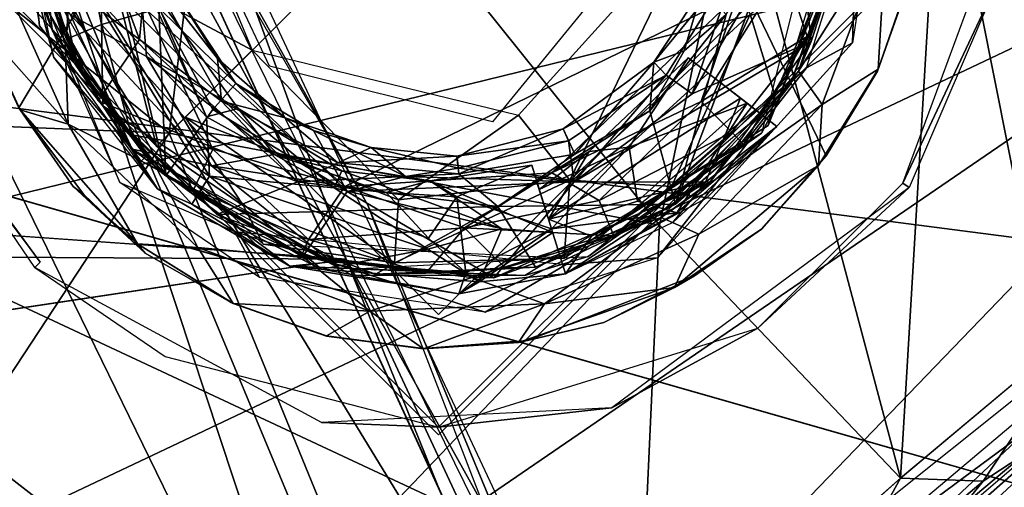
# Model space of a CAD drawing. Units: inches. Extents: x -10.5 to 14.7, y -14 to 12.
# Drawn here: x 9.2 to 9.8, y 9.1 to 9.4 of the extents above; entities that cross this region are included whole.
import ezdxf

# ---------------------------------------------------------------- set-up
doc = ezdxf.new("R2010")
doc.units = ezdxf.units.IN
doc.header["$MEASUREMENT"] = 0
for name, color, linetype in [('SEAT-BACK', 5, 'Continuous'), ('SEAT-GLIDE', 5, 'Continuous'), ('SEAT-LEG', 5, 'Continuous')]:
    doc.layers.add(name, color=color, linetype=linetype)

msp = doc.modelspace()

# ---------------------------------------------------------------- linework, layer by layer
at = {"layer": 'SEAT-BACK'}
for points in [[(9.20273, 9.381, 19.05043), (9.26193, 9.43306, 19.02322), (8.76786, 10.01194, 19.56728)], [(9.26016, 9.58564, 18.96646), (9.4281, 9.28624, 18.72697), (9.06823, 9.91077, 19.16525)], [(9.41682, 9.25807, 18.65936), (6.35783, 9.47432, 18.82883), (9.14715, 9.7515, 18.99216)], [(9.14715, 9.7515, 18.99216), (9.34488, 9.45609, 18.82763), (9.41682, 9.25807, 18.65936)], [(9.5356, 8.98485, 18.66556), (9.26016, 9.58564, 18.96646), (9.26193, 9.43306, 19.02322)], [(9.26016, 9.58564, 18.96646), (9.5356, 8.98485, 18.66556), (9.64603, 8.74294, 18.47939)], [(9.54116, 9.01368, 18.61618), (9.4281, 9.28624, 18.72697), (9.26016, 9.58564, 18.96646)], [(6.35783, 9.47432, 18.82883), (9.41682, 9.25807, 18.65936), (2.94607, 9.29058, 18.6356)], [(9.54721, 9.0239, 18.57252), (9.41682, 9.25807, 18.65936), (9.34488, 9.45609, 18.82763)], [(9.43922, 8.89668, 18.75464), (9.26193, 9.43306, 19.02322), (9.20273, 9.381, 19.05043)], [(9.7842, 8.17851, 18.35393), (9.26193, 9.43306, 19.02322), (9.43922, 8.89668, 18.75464)], [(9.7842, 8.17851, 18.35393), (9.5356, 8.98485, 18.66556), (9.26193, 9.43306, 19.02322)], [(9.20273, 9.381, 19.05043), (9.23866, 9.10652, 18.88954), (9.43922, 8.89668, 18.75464)], [(9.11643, 9.3392, 19.04067), (5.28851, 8.83213, 18.63939), (9.34989, 8.86202, 18.74951)], [(7.38403, 8.95182, 18.43239), (2.94607, 9.29058, 18.6356), (9.41682, 9.25807, 18.65936)], [(9.54116, 9.01368, 18.61618), (9.74501, 8.46364, 18.3127), (9.4281, 9.28624, 18.72697)], [(9.64096, 8.70321, 18.36975), (7.38403, 8.95182, 18.43239), (9.41682, 9.25807, 18.65936)], [(9.65087, 8.75643, 18.41869), (9.41682, 9.25807, 18.65936), (9.54721, 9.0239, 18.57252)], [(9.41682, 9.25807, 18.65936), (9.65087, 8.75643, 18.41869), (9.64096, 8.70321, 18.36975)]]:
    msp.add_3dface(points, dxfattribs=at)
at = {"layer": 'SEAT-GLIDE'}
for points in [[(9.52928, 9.98962, 0.00036), (8.94186, 9.3762, 0.0001), (9.23729, 9.94072, 0.00069)], [(9.77481, 9.89682, 0.00112), (8.94186, 9.3762, 0.0001), (9.52928, 9.98962, 0.00036)], [(9.99169, 9.50364, 0.00069), (8.94186, 9.3762, 0.0001), (9.92097, 9.72593, 0.00072)], [(8.99252, 9.2301, 0.2356), (9.98757, 9.47405, 0.23612), (8.93935, 9.5138, 0.23574)], [(9.12582, 9.06549, 0.2357), (9.98757, 9.47405, 0.23612), (8.99252, 9.2301, 0.2356)], [(9.26025, 8.97554, 0.23523), (9.98757, 9.47405, 0.23612), (9.12582, 9.06549, 0.2357)], [(9.25096, 9.41175, 0.92823), (9.26359, 9.3638, 0.94498), (9.24072, 9.47324, 0.94482)], [(9.25422, 9.39929, 0.9605), (9.24072, 9.47324, 0.94482), (9.25616, 9.38031, 0.9449)], [(9.47283, 8.9396, 0.23546), (9.98757, 9.47405, 0.23612), (9.26025, 8.97554, 0.23523)], [(9.75532, 9.01994, 0.23585), (9.98757, 9.47405, 0.23612), (9.47283, 8.9396, 0.23546)], [(9.95124, 9.25154, 0.23522), (9.98757, 9.47405, 0.23612), (9.75532, 9.01994, 0.23585)], [(9.28728, 9.45086, 0.90742), (9.24817, 9.43637, 0.90515), (9.32236, 9.30172, 0.90472)], [(9.2703, 9.37329, 1.18071), (9.27451, 9.45163, 1.21152), (9.25344, 9.43033, 1.18061)], [(9.27451, 9.45163, 1.21152), (9.2703, 9.37329, 1.18071), (9.28868, 9.38105, 1.20768)], [(9.27451, 9.45163, 1.21152), (9.28868, 9.38105, 1.20768), (9.31299, 9.3879, 1.22004)], [(9.28728, 9.45086, 0.90742), (9.32236, 9.30172, 0.90472), (9.31869, 9.38976, 0.91551)], [(9.24847, 9.44787, 0.45297), (9.23464, 9.40975, 0.35437), (9.26962, 9.37104, 0.45447)], [(9.24817, 9.43637, 0.90515), (9.24847, 9.44787, 0.45297), (9.26962, 9.37104, 0.45447)], [(9.24817, 9.43637, 0.90515), (9.26962, 9.37104, 0.45447), (9.27827, 9.35593, 0.90555)], [(9.32236, 9.30172, 0.90472), (9.24817, 9.43637, 0.90515), (9.27827, 9.35593, 0.90555)], [(9.59808, 9.34464, 0.90776), (9.66036, 9.37216, 0.90486), (9.65331, 9.43933, 0.90621)], [(9.59808, 9.34464, 0.90776), (9.65331, 9.43933, 0.90621), (9.62233, 9.41554, 0.9175)], [(9.66036, 9.37216, 0.90486), (9.6802, 9.4322, 0.90555), (9.65331, 9.43933, 0.90621)], [(9.6802, 9.4322, 0.90555), (9.65369, 9.35658, 0.45301), (9.68124, 9.43999, 0.45301)], [(9.65369, 9.35658, 0.45301), (9.69976, 9.42929, 0.35437), (9.68124, 9.43999, 0.45301)], [(9.25344, 9.43033, 1.18061), (9.25389, 9.41431, 0.98429), (9.2703, 9.37329, 1.18071)], [(9.64456, 9.4338, 0.98278), (9.58936, 9.28682, 0.98479), (9.61592, 9.38635, 0.97847)], [(9.65832, 9.37472, 1.18643), (9.64957, 9.34969, 0.98429), (9.6802, 9.4322, 0.98429)], [(9.66036, 9.37216, 0.90486), (9.65369, 9.35658, 0.45301), (9.6802, 9.4322, 0.90555)], [(9.65832, 9.37472, 1.18643), (9.6802, 9.4322, 0.98429), (9.67401, 9.41574, 1.18066)], [(9.30855, 9.37314, 0.98283), (9.25389, 9.41431, 0.98429), (9.28811, 9.42853, 0.98309)], [(9.28811, 9.42853, 0.98309), (9.31205, 9.41106, 0.96795), (9.30855, 9.37314, 0.98283)], [(9.34365, 9.33269, 0.96962), (9.30169, 9.42943, 0.95062), (9.28851, 9.39254, 0.97441)], [(9.34365, 9.33269, 0.96962), (9.30843, 9.40917, 0.93687), (9.30169, 9.42943, 0.95062)], [(9.65369, 9.35658, 0.45301), (9.66625, 9.33909, 0.35437), (9.69976, 9.42929, 0.35437)], [(9.66625, 9.33909, 0.35437), (9.69557, 9.35758, 0.35273), (9.69976, 9.42929, 0.35437)], [(9.69976, 9.42929, 0.35437), (9.69557, 9.35758, 0.35273), (9.71253, 9.40653, 0.35278)], [(9.2703, 9.37329, 1.18071), (9.25389, 9.41431, 0.98429), (9.28686, 9.341, 0.9848)], [(9.30855, 9.37314, 0.98283), (9.28686, 9.341, 0.9848), (9.25389, 9.41431, 0.98429)], [(9.62233, 9.41554, 0.9175), (9.57791, 9.36132, 0.94493), (9.58446, 9.35448, 0.91946)], [(9.57791, 9.36132, 0.94493), (9.62233, 9.41554, 0.9175), (9.60355, 9.40013, 0.94882)], [(9.62233, 9.41554, 0.9175), (9.58446, 9.35448, 0.91946), (9.59808, 9.34464, 0.90776)], [(9.65832, 9.37472, 1.18643), (9.67401, 9.41574, 1.18066), (9.6465, 9.41066, 1.21254)], [(9.23464, 9.40975, 0.35437), (9.2261, 9.3794, 0.35326), (9.27108, 9.32886, 0.35437)], [(9.27108, 9.32886, 0.35437), (9.26962, 9.37104, 0.45447), (9.23464, 9.40975, 0.35437)], [(9.30474, 9.31576, 0.92431), (9.26359, 9.3638, 0.94498), (9.25096, 9.41175, 0.92823)], [(9.25096, 9.41175, 0.92823), (9.27234, 9.38608, 0.91771), (9.30474, 9.31576, 0.92431)], [(9.30843, 9.40917, 0.93687), (9.31212, 9.36421, 0.91896), (9.27234, 9.38608, 0.91771)], [(9.30843, 9.40917, 0.93687), (9.34365, 9.33269, 0.96962), (9.36018, 9.33694, 0.94349)], [(9.36018, 9.33694, 0.94349), (9.31212, 9.36421, 0.91896), (9.30843, 9.40917, 0.93687)], [(9.35147, 9.34084, 0.9754), (9.30855, 9.37314, 0.98283), (9.31205, 9.41106, 0.96795)], [(9.34935, 9.36322, 0.95656), (9.31205, 9.41106, 0.96795), (9.32631, 9.39981, 0.94879)], [(9.31205, 9.41106, 0.96795), (9.34935, 9.36322, 0.95656), (9.35147, 9.34084, 0.9754)], [(9.60277, 9.34065, 1.21422), (9.65832, 9.37472, 1.18643), (9.6465, 9.41066, 1.21254)], [(9.6465, 9.41066, 1.21254), (9.62185, 9.39661, 1.22032), (9.60277, 9.34065, 1.21422)], [(9.69557, 9.35758, 0.35273), (9.69513, 9.35652, 0.23798), (9.71275, 9.40647, 0.23804)], [(9.28927, 9.33835, 0.96579), (9.25422, 9.39929, 0.9605), (9.25616, 9.38031, 0.9449)], [(9.28851, 9.39254, 0.97441), (9.25422, 9.39929, 0.9605), (9.28927, 9.33835, 0.96579)], [(9.35895, 9.35005, 0.93006), (9.32631, 9.39981, 0.94879), (9.31869, 9.38976, 0.91551)], [(9.32631, 9.39981, 0.94879), (9.35895, 9.35005, 0.93006), (9.34935, 9.36322, 0.95656)], [(9.60355, 9.40013, 0.94882), (9.5939, 9.36729, 0.97054), (9.57791, 9.36132, 0.94493)], [(9.5939, 9.36729, 0.97054), (9.60355, 9.40013, 0.94882), (9.61592, 9.38635, 0.97847)], [(9.41618, 9.29612, 1.21899), (9.62185, 9.39661, 1.22032), (9.31299, 9.3879, 1.22004)], [(9.52446, 9.30335, 1.2197), (9.62185, 9.39661, 1.22032), (9.41618, 9.29612, 1.21899)], [(9.52446, 9.30335, 1.2197), (9.60277, 9.34065, 1.21422), (9.62185, 9.39661, 1.22032)], [(9.28851, 9.39254, 0.97441), (9.28927, 9.33835, 0.96579), (9.34523, 9.30155, 0.97398)], [(9.34523, 9.30155, 0.97398), (9.34365, 9.33269, 0.96962), (9.28851, 9.39254, 0.97441)], [(9.34691, 9.33643, 0.9093), (9.31869, 9.38976, 0.91551), (9.32236, 9.30172, 0.90472)], [(9.31869, 9.38976, 0.91551), (9.34691, 9.33643, 0.9093), (9.35895, 9.35005, 0.93006)], [(9.27234, 9.38608, 0.91771), (9.31212, 9.36421, 0.91896), (9.34622, 9.30691, 0.91549)], [(9.27234, 9.38608, 0.91771), (9.34622, 9.30691, 0.91549), (9.30474, 9.31576, 0.92431)], [(9.34696, 9.31563, 1.21273), (9.31299, 9.3879, 1.22004), (9.28868, 9.38105, 1.20768)], [(9.31299, 9.3879, 1.22004), (9.34696, 9.31563, 1.21273), (9.41618, 9.29612, 1.21899)], [(9.61592, 9.38635, 0.97847), (9.58936, 9.28682, 0.98479), (9.57585, 9.3358, 0.97898)], [(9.57585, 9.3358, 0.97898), (9.5939, 9.36729, 0.97054), (9.61592, 9.38635, 0.97847)], [(9.2261, 9.3794, 0.35326), (9.2453, 9.33743, 0.23799), (9.24599, 9.33637, 0.35273)], [(9.27108, 9.32886, 0.35437), (9.2261, 9.3794, 0.35326), (9.24599, 9.33637, 0.35273)], [(9.28927, 9.33835, 0.96579), (9.25616, 9.38031, 0.9449), (9.31803, 9.29481, 0.94502)], [(9.30434, 9.32318, 1.18062), (9.28868, 9.38105, 1.20768), (9.2703, 9.37329, 1.18071)], [(9.28868, 9.38105, 1.20768), (9.30434, 9.32318, 1.18062), (9.34696, 9.31563, 1.21273)], [(9.7258, 9.00937, 0.00072), (8.94186, 9.3762, 0.0001), (9.8556, 9.1151, 0.0006)], [(9.23487, 8.99055, 0.00036), (8.94186, 9.3762, 0.0001), (9.50362, 8.9387, 0.00069)], [(9.50362, 8.9387, 0.00069), (8.94186, 9.3762, 0.0001), (9.7258, 9.00937, 0.00072)], [(9.2703, 9.37329, 1.18071), (9.28686, 9.341, 0.9848), (9.30434, 9.32318, 1.18062)], [(9.39137, 9.2985, 0.98237), (9.28686, 9.341, 0.9848), (9.30855, 9.37314, 0.98283)], [(9.30855, 9.37314, 0.98283), (9.35147, 9.34084, 0.9754), (9.39137, 9.2985, 0.98237)], [(9.65832, 9.37472, 1.18643), (9.60277, 9.34065, 1.21422), (9.61885, 9.32457, 1.1947)], [(9.65832, 9.37472, 1.18643), (9.61885, 9.32457, 1.1947), (9.625, 9.31819, 1.16982)], [(9.625, 9.31819, 1.16982), (9.64957, 9.34969, 0.98429), (9.65832, 9.37472, 1.18643)], [(9.26962, 9.37104, 0.45447), (9.27108, 9.32886, 0.35437), (9.31763, 9.3053, 0.453)], [(9.27827, 9.35593, 0.90555), (9.26962, 9.37104, 0.45447), (9.31763, 9.3053, 0.453)], [(9.59808, 9.34464, 0.90776), (9.53628, 9.29855, 0.90689), (9.66036, 9.37216, 0.90486)], [(9.53628, 9.29855, 0.90689), (9.60738, 9.29842, 0.90555), (9.66036, 9.37216, 0.90486)], [(9.60738, 9.29842, 0.90555), (9.65369, 9.35658, 0.45301), (9.66036, 9.37216, 0.90486)], [(9.30474, 9.31576, 0.92431), (9.31803, 9.29481, 0.94502), (9.26359, 9.3638, 0.94498)], [(9.37912, 9.31295, 0.92388), (9.34622, 9.30691, 0.91549), (9.31212, 9.36421, 0.91896)], [(9.31212, 9.36421, 0.91896), (9.36018, 9.33694, 0.94349), (9.37912, 9.31295, 0.92388)], [(9.34935, 9.36322, 0.95656), (9.35895, 9.35005, 0.93006), (9.38485, 9.33206, 0.95728)], [(9.38485, 9.33206, 0.95728), (9.35147, 9.34084, 0.9754), (9.34935, 9.36322, 0.95656)], [(9.59605, 9.36361, 0.95574), (9.54418, 9.31448, 0.92876), (9.56504, 9.31669, 0.96942)], [(9.56504, 9.31669, 0.96942), (9.62684, 9.33971, 0.97376), (9.59605, 9.36361, 0.95574)], [(9.5939, 9.36729, 0.97054), (9.57585, 9.3358, 0.97898), (9.57791, 9.36132, 0.94493)], [(9.53054, 9.32628, 0.94881), (9.58446, 9.35448, 0.91946), (9.57791, 9.36132, 0.94493)], [(9.57791, 9.36132, 0.94493), (9.53659, 9.31308, 0.97614), (9.53054, 9.32628, 0.94881)], [(9.53659, 9.31308, 0.97614), (9.57791, 9.36132, 0.94493), (9.57585, 9.3358, 0.97898)], [(9.66421, 9.30708, 0.35338), (9.69513, 9.35652, 0.23798), (9.69557, 9.35758, 0.35273)], [(9.66625, 9.33909, 0.35437), (9.66421, 9.30708, 0.35338), (9.69557, 9.35758, 0.35273)], [(9.27827, 9.35593, 0.90555), (9.31763, 9.3053, 0.453), (9.32236, 9.30172, 0.90472)], [(9.60636, 9.35559, 0.9202), (9.62339, 9.3424, 0.91588), (9.52276, 9.27901, 0.91539)], [(9.58446, 9.35448, 0.91946), (9.53054, 9.32628, 0.94881), (9.53323, 9.32013, 0.92302)], [(9.58446, 9.35448, 0.91946), (9.53323, 9.32013, 0.92302), (9.53628, 9.29855, 0.90689)], [(9.53628, 9.29855, 0.90689), (9.59808, 9.34464, 0.90776), (9.58446, 9.35448, 0.91946)], [(9.58184, 9.2799, 0.45337), (9.66625, 9.33909, 0.35437), (9.65369, 9.35658, 0.45301)], [(9.60738, 9.29842, 0.90555), (9.58184, 9.2799, 0.45337), (9.65369, 9.35658, 0.45301)], [(9.41737, 9.29349, 0.90858), (9.35895, 9.35005, 0.93006), (9.34691, 9.33643, 0.9093)], [(9.3997, 9.32544, 0.93327), (9.38485, 9.33206, 0.95728), (9.35895, 9.35005, 0.93006)], [(9.35895, 9.35005, 0.93006), (9.41737, 9.29349, 0.90858), (9.3997, 9.32544, 0.93327)], [(9.625, 9.31819, 1.16982), (9.58936, 9.28682, 0.98479), (9.64957, 9.34969, 0.98429)], [(9.62339, 9.3424, 0.91588), (9.60506, 9.29844, 0.92424), (9.52276, 9.27901, 0.91539)], [(9.60506, 9.29844, 0.92424), (9.62339, 9.3424, 0.91588), (9.64245, 9.32758, 0.94492)], [(9.24599, 9.33637, 0.35273), (9.2453, 9.33743, 0.23799), (9.27934, 9.29186, 0.23727)], [(9.30434, 9.32318, 1.18062), (9.28686, 9.341, 0.9848), (9.34897, 9.28142, 0.98478)], [(9.39137, 9.2985, 0.98237), (9.34897, 9.28142, 0.98478), (9.28686, 9.341, 0.9848)], [(9.33591, 9.2868, 0.96098), (9.34523, 9.30155, 0.97398), (9.28927, 9.33835, 0.96579)], [(9.28927, 9.33835, 0.96579), (9.31803, 9.29481, 0.94502), (9.33591, 9.2868, 0.96098)], [(9.41048, 9.29533, 0.96917), (9.36018, 9.33694, 0.94349), (9.34365, 9.33269, 0.96962)], [(9.35147, 9.34084, 0.9754), (9.38485, 9.33206, 0.95728), (9.41238, 9.30857, 0.97272)], [(9.41238, 9.30857, 0.97272), (9.39137, 9.2985, 0.98237), (9.35147, 9.34084, 0.9754)], [(9.4146, 9.30437, 0.957), (9.37912, 9.31295, 0.92388), (9.36018, 9.33694, 0.94349)], [(9.36018, 9.33694, 0.94349), (9.41048, 9.29533, 0.96917), (9.4146, 9.30437, 0.957)], [(9.60277, 9.34065, 1.21422), (9.52446, 9.30335, 1.2197), (9.54936, 9.28871, 1.2077)], [(9.54936, 9.28871, 1.2077), (9.61885, 9.32457, 1.1947), (9.60277, 9.34065, 1.21422)], [(9.62684, 9.33971, 0.97376), (9.56504, 9.31669, 0.96942), (9.56937, 9.28848, 0.97316)], [(9.56937, 9.28848, 0.97316), (9.59007, 9.28228, 0.96163), (9.62684, 9.33971, 0.97376)], [(9.58184, 9.2799, 0.45337), (9.60151, 9.27107, 0.35437), (9.66625, 9.33909, 0.35437)], [(9.59007, 9.28228, 0.96163), (9.64245, 9.32758, 0.94492), (9.62684, 9.33971, 0.97376)], [(9.60151, 9.27107, 0.35437), (9.66421, 9.30708, 0.35338), (9.66625, 9.33909, 0.35437)], [(9.27108, 9.32886, 0.35437), (9.24599, 9.33637, 0.35273), (9.30739, 9.26602, 0.35341)], [(9.24599, 9.33637, 0.35273), (9.27934, 9.29186, 0.23727), (9.27369, 9.29616, 0.34984)], [(9.24599, 9.33637, 0.35273), (9.27369, 9.29616, 0.34984), (9.30739, 9.26602, 0.35341)], [(9.34365, 9.33269, 0.96962), (9.34523, 9.30155, 0.97398), (9.41048, 9.29533, 0.96917)], [(9.38485, 9.33206, 0.95728), (9.42985, 9.31647, 0.94887), (9.41238, 9.30857, 0.97272)], [(9.42985, 9.31647, 0.94887), (9.38485, 9.33206, 0.95728), (9.3997, 9.32544, 0.93327)], [(9.57585, 9.3358, 0.97898), (9.58936, 9.28682, 0.98479), (9.4962, 9.28569, 0.98286)], [(9.57585, 9.3358, 0.97898), (9.4962, 9.28569, 0.98286), (9.53659, 9.31308, 0.97614)], [(9.27108, 9.32886, 0.35437), (9.30739, 9.26602, 0.35341), (9.3391, 9.26414, 0.35437)], [(9.31763, 9.3053, 0.453), (9.27108, 9.32886, 0.35437), (9.3391, 9.26414, 0.35437)], [(9.58789, 9.27731, 0.94492), (9.60506, 9.29844, 0.92424), (9.64245, 9.32758, 0.94492)], [(9.30434, 9.32318, 1.18062), (9.34897, 9.28142, 0.98478), (9.33707, 9.29473, 1.18644)], [(9.33707, 9.29473, 1.18644), (9.34696, 9.31563, 1.21273), (9.30434, 9.32318, 1.18062)], [(9.44785, 9.30136, 0.91743), (9.3997, 9.32544, 0.93327), (9.41737, 9.29349, 0.90858)], [(9.3997, 9.32544, 0.93327), (9.44785, 9.30136, 0.91743), (9.42985, 9.31647, 0.94887)], [(9.47481, 9.31192, 0.94884), (9.53323, 9.32013, 0.92302), (9.53054, 9.32628, 0.94881)], [(9.53054, 9.32628, 0.94881), (9.47578, 9.30276, 0.96968), (9.47481, 9.31192, 0.94884)], [(9.47578, 9.30276, 0.96968), (9.53054, 9.32628, 0.94881), (9.53659, 9.31308, 0.97614)], [(9.61885, 9.32457, 1.1947), (9.54936, 9.28871, 1.2077), (9.5571, 9.2703, 1.18072)], [(9.5571, 9.2703, 1.18072), (9.625, 9.31819, 1.16982), (9.61885, 9.32457, 1.1947)], [(9.47481, 9.31192, 0.94884), (9.41238, 9.30857, 0.97272), (9.42985, 9.31647, 0.94887)], [(9.42985, 9.31647, 0.94887), (9.47569, 9.30577, 0.92396), (9.47481, 9.31192, 0.94884)], [(9.47569, 9.30577, 0.92396), (9.42985, 9.31647, 0.94887), (9.44785, 9.30136, 0.91743)], [(9.53323, 9.32013, 0.92302), (9.47481, 9.31192, 0.94884), (9.47569, 9.30577, 0.92396)], [(9.47569, 9.30577, 0.92396), (9.53628, 9.29855, 0.90689), (9.53323, 9.32013, 0.92302)], [(9.54418, 9.31448, 0.92876), (9.51798, 9.29445, 0.96963), (9.56504, 9.31669, 0.96942)], [(9.56504, 9.31669, 0.96942), (9.51798, 9.29445, 0.96963), (9.52432, 9.27387, 0.97395)], [(9.56504, 9.31669, 0.96942), (9.52432, 9.27387, 0.97395), (9.56937, 9.28848, 0.97316)], [(9.5571, 9.2703, 1.18072), (9.58936, 9.28682, 0.98479), (9.625, 9.31819, 1.16982)], [(9.40918, 9.25664, 0.9236), (9.38721, 9.25427, 0.94472), (9.30474, 9.31576, 0.92431)], [(9.31803, 9.29481, 0.94502), (9.30474, 9.31576, 0.92431), (9.38721, 9.25427, 0.94472)], [(9.30474, 9.31576, 0.92431), (9.34622, 9.30691, 0.91549), (9.40918, 9.25664, 0.9236)], [(9.39698, 9.26833, 1.19467), (9.34696, 9.31563, 1.21273), (9.33707, 9.29473, 1.18644)], [(9.43771, 9.29299, 0.92466), (9.34622, 9.30691, 0.91549), (9.37912, 9.31295, 0.92388)], [(9.34696, 9.31563, 1.21273), (9.39698, 9.26833, 1.19467), (9.41618, 9.29612, 1.21899)], [(9.46058, 9.2991, 0.95304), (9.37912, 9.31295, 0.92388), (9.4146, 9.30437, 0.957)], [(9.37912, 9.31295, 0.92388), (9.46058, 9.2991, 0.95304), (9.43771, 9.29299, 0.92466)], [(9.41238, 9.30857, 0.97272), (9.47481, 9.31192, 0.94884), (9.47578, 9.30276, 0.96968)], [(9.53659, 9.31308, 0.97614), (9.4962, 9.28569, 0.98286), (9.47578, 9.30276, 0.96968)], [(9.52276, 9.27901, 0.91539), (9.51658, 9.29896, 0.92404), (9.54418, 9.31448, 0.92876)], [(9.54418, 9.31448, 0.92876), (9.51658, 9.29896, 0.92404), (9.51798, 9.29445, 0.96963)], [(9.34622, 9.30691, 0.91549), (9.43771, 9.29299, 0.92466), (9.45996, 9.26896, 0.91536)], [(9.47578, 9.30276, 0.96968), (9.39137, 9.2985, 0.98237), (9.41238, 9.30857, 0.97272)], [(9.46058, 9.2991, 0.95304), (9.51403, 9.30723, 0.94492), (9.4747, 9.29061, 0.92006)], [(9.46058, 9.2991, 0.95304), (9.52503, 9.27206, 0.97576), (9.51403, 9.30723, 0.94492)], [(9.4747, 9.29061, 0.92006), (9.51403, 9.30723, 0.94492), (9.52432, 9.27387, 0.91588)], [(9.60151, 9.27107, 0.35437), (9.58886, 9.24322, 0.35335), (9.66421, 9.30708, 0.35338)], [(9.58886, 9.24322, 0.35335), (9.63408, 9.27359, 0.34991), (9.66421, 9.30708, 0.35338)], [(9.63408, 9.27359, 0.34991), (9.63434, 9.27371, 0.24085), (9.66421, 9.30708, 0.35338)], [(9.32236, 9.30172, 0.90472), (9.31763, 9.3053, 0.453), (9.39466, 9.25896, 0.45109)], [(9.31763, 9.3053, 0.453), (9.3391, 9.26414, 0.35437), (9.39466, 9.25896, 0.45109)], [(9.32236, 9.30172, 0.90472), (9.39466, 9.25896, 0.45109), (9.3944, 9.26, 0.90504)], [(9.40391, 9.25271, 0.96019), (9.34523, 9.30155, 0.97398), (9.33591, 9.2868, 0.96098)], [(9.34523, 9.30155, 0.97398), (9.40391, 9.25271, 0.96019), (9.45951, 9.2633, 0.97382)], [(9.45951, 9.2633, 0.97382), (9.41048, 9.29533, 0.96917), (9.34523, 9.30155, 0.97398)], [(9.39137, 9.2985, 0.98237), (9.47578, 9.30276, 0.96968), (9.4962, 9.28569, 0.98286)], [(9.49837, 9.27391, 0.97519), (9.4146, 9.30437, 0.957), (9.41048, 9.29533, 0.96917)], [(9.4146, 9.30437, 0.957), (9.49837, 9.27391, 0.97519), (9.46058, 9.2991, 0.95304)], [(9.41618, 9.29612, 1.21899), (9.47879, 9.2745, 1.21151), (9.52446, 9.30335, 1.2197)], [(9.41737, 9.29349, 0.90858), (9.53628, 9.29855, 0.90689), (9.44785, 9.30136, 0.91743)], [(9.53628, 9.29855, 0.90689), (9.47569, 9.30577, 0.92396), (9.44785, 9.30136, 0.91743)], [(9.47879, 9.2745, 1.21151), (9.54936, 9.28871, 1.2077), (9.52446, 9.30335, 1.2197)], [(9.27369, 9.29616, 0.34984), (9.31143, 9.2612, 0.24079), (9.30739, 9.26602, 0.35341)], [(9.27369, 9.29616, 0.34984), (9.27934, 9.29186, 0.23727), (9.31143, 9.2612, 0.24079)], [(9.4962, 9.28569, 0.98286), (9.34897, 9.28142, 0.98478), (9.39137, 9.2985, 0.98237)], [(9.47879, 9.2745, 1.21151), (9.41618, 9.29612, 1.21899), (9.39698, 9.26833, 1.19467)], [(9.41737, 9.29349, 0.90858), (9.49407, 9.24817, 0.90515), (9.53628, 9.29855, 0.90689)], [(9.4747, 9.29061, 0.92006), (9.43771, 9.29299, 0.92466), (9.46058, 9.2991, 0.95304)], [(9.49837, 9.27391, 0.97519), (9.52503, 9.27206, 0.97576), (9.46058, 9.2991, 0.95304)], [(9.53628, 9.29855, 0.90689), (9.49407, 9.24817, 0.90515), (9.60738, 9.29842, 0.90555)], [(9.49407, 9.24817, 0.90515), (9.58184, 9.2799, 0.45337), (9.60738, 9.29842, 0.90555)], [(9.54537, 9.26999, 0.9202), (9.52276, 9.27901, 0.91539), (9.60506, 9.29844, 0.92424)], [(9.54537, 9.26999, 0.9202), (9.60506, 9.29844, 0.92424), (9.5317, 9.25038, 0.94483)], [(9.5317, 9.25038, 0.94483), (9.60506, 9.29844, 0.92424), (9.58789, 9.27731, 0.94492)], [(9.33591, 9.2868, 0.96098), (9.31803, 9.29481, 0.94502), (9.38721, 9.25427, 0.94472)], [(9.33707, 9.29473, 1.18644), (9.34897, 9.28142, 0.98478), (9.3936, 9.26015, 1.16981)], [(9.33707, 9.29473, 1.18644), (9.3936, 9.26015, 1.16981), (9.39698, 9.26833, 1.19467)], [(9.41737, 9.29349, 0.90858), (9.3944, 9.26, 0.90504), (9.49407, 9.24817, 0.90515)], [(9.41048, 9.29533, 0.96917), (9.45951, 9.2633, 0.97382), (9.49837, 9.27391, 0.97519)], [(9.4747, 9.29061, 0.92006), (9.45996, 9.26896, 0.91536), (9.43771, 9.29299, 0.92466)], [(9.45996, 9.26896, 0.91536), (9.4747, 9.29061, 0.92006), (9.47952, 9.25092, 0.92168)], [(9.4747, 9.29061, 0.92006), (9.52432, 9.27387, 0.91588), (9.47952, 9.25092, 0.92168)], [(9.33591, 9.2868, 0.96098), (9.38721, 9.25427, 0.94472), (9.40391, 9.25271, 0.96019)], [(9.4962, 9.28569, 0.98286), (9.43215, 9.25022, 0.98429), (9.34897, 9.28142, 0.98478)], [(9.4962, 9.28569, 0.98286), (9.51606, 9.25386, 0.98429), (9.43215, 9.25022, 0.98429)], [(9.47879, 9.2745, 1.21151), (9.5571, 9.2703, 1.18072), (9.54936, 9.28871, 1.2077)], [(9.4962, 9.28569, 0.98286), (9.58936, 9.28682, 0.98479), (9.51606, 9.25386, 0.98429)], [(9.5571, 9.2703, 1.18072), (9.51606, 9.25386, 0.98429), (9.58936, 9.28682, 0.98479)], [(9.56937, 9.28848, 0.97316), (9.52432, 9.27387, 0.97395), (9.59007, 9.28228, 0.96163)], [(9.3936, 9.26015, 1.16981), (9.34897, 9.28142, 0.98478), (9.43215, 9.25022, 0.98429)], [(9.59007, 9.28228, 0.96163), (9.52432, 9.27387, 0.97395), (9.5317, 9.25038, 0.94483)], [(9.49407, 9.24817, 0.90515), (9.4826, 9.24847, 0.45297), (9.58184, 9.2799, 0.45337)], [(9.4826, 9.24847, 0.45297), (9.52072, 9.23466, 0.35437), (9.58184, 9.2799, 0.45337)], [(9.58184, 9.2799, 0.45337), (9.52072, 9.23466, 0.35437), (9.60151, 9.27107, 0.35437)], [(9.54537, 9.26999, 0.9202), (9.5317, 9.25038, 0.94483), (9.52276, 9.27901, 0.91539)], [(9.39698, 9.26833, 1.19467), (9.45859, 9.25071, 1.18062), (9.47879, 9.2745, 1.21151)], [(9.5001, 9.25346, 1.18062), (9.47879, 9.2745, 1.21151), (9.45859, 9.25071, 1.18062)], [(9.45951, 9.2633, 0.97382), (9.48655, 9.24605, 0.96113), (9.49837, 9.27391, 0.97519)], [(9.47952, 9.25092, 0.92168), (9.52432, 9.27387, 0.91588), (9.47586, 9.2398, 0.94344)], [(9.47586, 9.2398, 0.94344), (9.52432, 9.27387, 0.91588), (9.5317, 9.25038, 0.94483)], [(9.5571, 9.2703, 1.18072), (9.47879, 9.2745, 1.21151), (9.5001, 9.25346, 1.18062)], [(9.48655, 9.24605, 0.96113), (9.52503, 9.27206, 0.97576), (9.49837, 9.27391, 0.97519)], [(9.48655, 9.24605, 0.96113), (9.5317, 9.25038, 0.94483), (9.52503, 9.27206, 0.97576)], [(9.5001, 9.25346, 1.18062), (9.51606, 9.25386, 0.98429), (9.5571, 9.2703, 1.18072)], [(9.52072, 9.23466, 0.35437), (9.58886, 9.24322, 0.35335), (9.60151, 9.27107, 0.35437)], [(9.58886, 9.24322, 0.35335), (9.63434, 9.27371, 0.24085), (9.63408, 9.27359, 0.34991)], [(9.58886, 9.24322, 0.35335), (9.59927, 9.24927, 0.23731), (9.63434, 9.27371, 0.24085)], [(9.30739, 9.26602, 0.35341), (9.35651, 9.23529, 0.23798), (9.35758, 9.23485, 0.35274)], [(9.3391, 9.26414, 0.35437), (9.30739, 9.26602, 0.35341), (9.35758, 9.23485, 0.35274)], [(9.30739, 9.26602, 0.35341), (9.31143, 9.2612, 0.24079), (9.35651, 9.23529, 0.23798)], [(9.45859, 9.25071, 1.18062), (9.39698, 9.26833, 1.19467), (9.3936, 9.26015, 1.16981)], [(9.39466, 9.25896, 0.45109), (9.3391, 9.26414, 0.35437), (9.42917, 9.23067, 0.35437)], [(9.3391, 9.26414, 0.35437), (9.35758, 9.23485, 0.35274), (9.42917, 9.23067, 0.35437)], [(9.3936, 9.26015, 1.16981), (9.43215, 9.25022, 0.98429), (9.45859, 9.25071, 1.18062)], [(9.3944, 9.26, 0.90504), (9.39466, 9.25896, 0.45109), (9.49407, 9.24817, 0.90515)], [(9.48655, 9.24605, 0.96113), (9.45951, 9.2633, 0.97382), (9.40391, 9.25271, 0.96019)], [(9.47952, 9.25092, 0.92168), (9.38721, 9.25427, 0.94472), (9.40918, 9.25664, 0.9236)], [(9.49407, 9.24817, 0.90515), (9.39466, 9.25896, 0.45109), (9.4826, 9.24847, 0.45297)], [(9.39466, 9.25896, 0.45109), (9.42917, 9.23067, 0.35437), (9.4826, 9.24847, 0.45297)], [(9.38721, 9.25427, 0.94472), (9.47952, 9.25092, 0.92168), (9.47586, 9.2398, 0.94344)], [(9.47586, 9.2398, 0.94344), (9.40391, 9.25271, 0.96019), (9.38721, 9.25427, 0.94472)], [(9.40391, 9.25271, 0.96019), (9.47586, 9.2398, 0.94344), (9.48655, 9.24605, 0.96113)], [(9.45859, 9.25071, 1.18062), (9.43215, 9.25022, 0.98429), (9.51606, 9.25386, 0.98429)], [(9.45859, 9.25071, 1.18062), (9.51606, 9.25386, 0.98429), (9.5001, 9.25346, 1.18062)], [(9.5317, 9.25038, 0.94483), (9.48655, 9.24605, 0.96113), (9.47586, 9.2398, 0.94344)], [(9.59927, 9.24927, 0.23731), (9.5518, 9.22486, 0.24081), (9.51178, 9.21535, 0.23735)], [(9.55187, 9.22488, 0.34982), (9.5518, 9.22486, 0.24081), (9.59927, 9.24927, 0.23731)], [(9.55187, 9.22488, 0.34982), (9.59927, 9.24927, 0.23731), (9.58886, 9.24322, 0.35335)], [(9.75532, 9.01994, 0.23585), (9.94353, 9.17851, 0.22359), (9.95124, 9.25154, 0.23522)], [(9.4826, 9.24847, 0.45297), (9.42917, 9.23067, 0.35437), (9.52072, 9.23466, 0.35437)], [(9.52072, 9.23466, 0.35437), (9.5071, 9.2144, 0.35273), (9.58886, 9.24322, 0.35335)], [(9.5071, 9.2144, 0.35273), (9.55187, 9.22488, 0.34982), (9.58886, 9.24322, 0.35335)], [(9.35758, 9.23485, 0.35274), (9.35651, 9.23529, 0.23798), (9.40646, 9.21768, 0.23803)], [(9.42917, 9.23067, 0.35437), (9.35758, 9.23485, 0.35274), (9.40651, 9.2179, 0.35279)], [(9.42917, 9.23067, 0.35437), (9.45736, 9.21097, 0.35269), (9.52072, 9.23466, 0.35437)], [(9.52072, 9.23466, 0.35437), (9.45736, 9.21097, 0.35269), (9.5071, 9.2144, 0.35273)], [(9.42917, 9.23067, 0.35437), (9.40651, 9.2179, 0.35279), (9.45736, 9.21097, 0.35269)], [(9.5071, 9.2144, 0.35273), (9.5518, 9.22486, 0.24081), (9.55187, 9.22488, 0.34982)], [(9.5071, 9.2144, 0.35273), (9.51178, 9.21535, 0.23735), (9.5518, 9.22486, 0.24081)], [(9.45736, 9.21097, 0.35269), (9.51178, 9.21535, 0.23735), (9.5071, 9.2144, 0.35273)], [(9.94353, 9.17851, 0.22359), (9.75532, 9.01994, 0.23585), (9.86496, 9.07823, 0.22419)]]:
    msp.add_3dface(points, dxfattribs=at)
for points, invisible_edges in [([(9.92097, 9.72593, 0.00072), (8.94186, 9.3762, 0.0001), (9.77481, 9.89682, 0.00112)], 12), ([(9.21442, 9.42392, 0.23783), (9.4724, 9.71892, 0.23692), (9.22574, 9.37953, 0.23799)], 3), ([(9.22574, 9.37953, 0.23799), (9.4724, 9.71892, 0.23692), (9.2453, 9.33743, 0.23799)], 1), ([(9.2453, 9.33743, 0.23799), (9.4724, 9.71892, 0.23692), (9.27934, 9.29186, 0.23727)], 2), ([(9.27934, 9.29186, 0.23727), (9.4724, 9.71892, 0.23692), (9.35651, 9.23529, 0.23798)], 15), ([(9.35651, 9.23529, 0.23798), (9.4724, 9.71892, 0.23692), (9.40646, 9.21768, 0.23803)], 3), ([(9.40646, 9.21768, 0.23803), (9.4724, 9.71892, 0.23692), (9.45736, 9.21109, 0.23793)], 3), ([(9.45736, 9.21109, 0.23793), (9.4724, 9.71892, 0.23692), (9.51178, 9.21535, 0.23735)], 3), ([(9.59927, 9.24927, 0.23731), (9.4724, 9.71892, 0.23692), (9.66823, 9.31219, 0.23793)], 13), ([(9.69513, 9.35652, 0.23798), (9.4724, 9.71892, 0.23692), (9.71275, 9.40647, 0.23804)], 3), ([(9.51178, 9.21535, 0.23735), (9.4724, 9.71892, 0.23692), (9.59927, 9.24927, 0.23731)], 3), ([(9.66823, 9.31219, 0.23793), (9.4724, 9.71892, 0.23692), (9.69513, 9.35652, 0.23798)], 2), ([(9.94883, 9.24577, 0.00124), (8.94186, 9.3762, 0.0001), (9.99169, 9.50364, 0.00069)], 12), ([(9.64456, 9.4338, 0.98278), (9.64957, 9.34969, 0.98429), (9.58936, 9.28682, 0.98479)], 1), ([(9.64456, 9.4338, 0.98278), (9.6802, 9.4322, 0.98429), (9.64957, 9.34969, 0.98429)], 12), ([(9.69557, 9.35758, 0.35273), (9.71275, 9.40647, 0.23804), (9.71253, 9.40653, 0.35278)], 2), ([(9.8556, 9.1151, 0.0006), (8.94186, 9.3762, 0.0001), (9.94883, 9.24577, 0.00124)], 12), ([(9.54418, 9.31448, 0.92876), (9.59605, 9.36361, 0.95574), (9.60636, 9.35559, 0.9202)], 12), ([(9.60636, 9.35559, 0.9202), (9.52276, 9.27901, 0.91539), (9.54418, 9.31448, 0.92876)], 12), ([(9.66421, 9.30708, 0.35338), (9.66823, 9.31219, 0.23793), (9.69513, 9.35652, 0.23798)], 1), ([(9.34691, 9.33643, 0.9093), (9.32236, 9.30172, 0.90472), (9.3944, 9.26, 0.90504)], 12), ([(9.34691, 9.33643, 0.9093), (9.3944, 9.26, 0.90504), (9.41737, 9.29349, 0.90858)], 1), ([(9.64245, 9.32758, 0.94492), (9.59007, 9.28228, 0.96163), (9.60575, 9.29024, 0.94492)], 2), ([(9.66823, 9.31219, 0.23793), (9.63434, 9.27371, 0.24085), (9.59927, 9.24927, 0.23731)], 12), ([(9.66421, 9.30708, 0.35338), (9.63434, 9.27371, 0.24085), (9.66823, 9.31219, 0.23793)], 12), ([(9.45996, 9.26896, 0.91536), (9.40918, 9.25664, 0.9236), (9.34622, 9.30691, 0.91549)], 1), ([(9.35651, 9.23529, 0.23798), (9.31143, 9.2612, 0.24079), (9.27934, 9.29186, 0.23727)], 12), ([(9.60575, 9.29024, 0.94492), (9.59007, 9.28228, 0.96163), (9.5317, 9.25038, 0.94483)], 1), ([(9.40918, 9.25664, 0.9236), (9.45996, 9.26896, 0.91536), (9.47952, 9.25092, 0.92168)], 1), ([(9.35758, 9.23485, 0.35274), (9.40646, 9.21768, 0.23803), (9.40651, 9.2179, 0.35279)], 2), ([(9.40651, 9.2179, 0.35279), (9.40646, 9.21768, 0.23803), (9.45736, 9.21097, 0.35269)], 1), ([(9.45736, 9.21097, 0.35269), (9.40646, 9.21768, 0.23803), (9.45736, 9.21109, 0.23793)], 12), ([(9.45736, 9.21097, 0.35269), (9.45736, 9.21109, 0.23793), (9.51178, 9.21535, 0.23735)], 1)]:
    msp.add_3dface(points, dxfattribs=dict(at, invisible_edges=invisible_edges))
at = {"layer": 'SEAT-LEG'}
for points, invisible_edges in [([(9.46521, 9.60337, 1.24019), (9.37669, 9.35913, 1.24019), (9.32704, 9.4652, 1.24019)], 1), ([(9.60338, 9.4652, 1.24019), (9.37669, 9.35913, 1.24019), (9.46521, 9.60337, 1.24019)], 3), ([(9.64394, 9.3423, 1.16182), (9.68091, 9.51037, 0.42172), (9.63441, 9.324, 0.42172)], 1), ([(9.68212, 9.4652, 1.16182), (9.68091, 9.51037, 0.42172), (9.64394, 9.3423, 1.16182)], 2), ([(8.98512, 9.25638, 0.24019), (9.16593, 9.4652, 0.24019), (9.46521, 9.16594, 0.24019)], 13), ([(9.22898, 9.4652, 0.35436), (9.46521, 9.16993, 0.35436), (9.16993, 9.4652, 0.35436)], 13), ([(9.46521, 9.22899, 0.35436), (9.46521, 9.16993, 0.35436), (9.22898, 9.4652, 0.35436)], 3), ([(9.60338, 9.4652, 1.24019), (9.4935, 9.32998, 1.24019), (9.37669, 9.35913, 1.24019)], 12), ([(9.76447, 9.4652, 0.24019), (9.56627, 9.02442, 0.24019), (9.46521, 9.16594, 0.24019)], 3), ([(9.46521, 9.22899, 0.35436), (9.7605, 9.4652, 0.35436), (9.46521, 9.16993, 0.35436)], 13), ([(9.70144, 9.4652, 0.35436), (9.7605, 9.4652, 0.35436), (9.46521, 9.22899, 0.35436)], 3), ([(9.76447, 9.4652, 0.24019), (9.89268, 9.28531, 0.24019), (9.56627, 9.02442, 0.24019)], 13), ([(8.98512, 9.25638, 0.24019), (9.46521, 9.16594, 0.24019), (9.25651, 8.98507, 0.24019)], 3), ([(9.32191, 9.20702, 0.35436), (9.40389, 9.1723, 0.24019), (9.25361, 9.2536, 0.24019)], 1), ([(9.46521, 9.16993, 0.35436), (9.40389, 9.1723, 0.24019), (9.32191, 9.20702, 0.35436)], 2), ([(9.25651, 8.98507, 0.24019), (9.46521, 9.16594, 0.24019), (9.56627, 9.02442, 0.24019)], 3)]:
    msp.add_3dface(points, dxfattribs=dict(at, invisible_edges=invisible_edges))
for points in [[(9.78514, 9.20848, 1.9968), (9.75508, 9.59656, 1.81111), (9.72821, 9.49489, 2.01749)], [(9.75508, 9.59656, 1.81111), (9.78514, 9.20848, 1.9968), (9.85567, 9.39337, 1.53784)], [(9.21264, 9.41346, 2.55747), (9.32404, 9.324, 2.55569), (9.34987, 9.53311, 2.40205)], [(9.34987, 9.53311, 2.40205), (9.32404, 9.324, 2.55569), (9.44518, 9.44513, 2.409)], [(9.24859, 9.42465, 1.16183), (9.26295, 9.37767, 0.42172), (9.24949, 9.51037, 0.42172)], [(9.70721, 9.14313, 2.23714), (9.72821, 9.49489, 2.01749), (9.62114, 9.46718, 2.22972)], [(9.72821, 9.49489, 2.01749), (9.70721, 9.14313, 2.23714), (9.78514, 9.20848, 1.9968)], [(9.26295, 9.37767, 0.42172), (9.22898, 9.4652, 0.35436), (9.24599, 9.48797, 0.42172)], [(9.68441, 9.44244, 0.42172), (9.70016, 9.4896, 0.35436), (9.682, 9.37138, 0.35436)], [(9.44518, 9.44513, 2.409), (9.58101, 9.27576, 2.38582), (9.62114, 9.46718, 2.22972)], [(9.70721, 9.14313, 2.23714), (9.62114, 9.46718, 2.22972), (9.58101, 9.27576, 2.38582)], [(9.26295, 9.37767, 0.42172), (9.29819, 9.29817, 0.35436), (9.22898, 9.4652, 0.35436)], [(9.36751, 9.36751, 1.24019), (9.29464, 9.40671, 1.22974), (9.32704, 9.4652, 1.24019)], [(9.24947, 9.44281, 1.16182), (9.26848, 9.39592, 1.19759), (9.27555, 9.35996, 1.16182)], [(9.44518, 9.44513, 2.409), (9.32404, 9.324, 2.55569), (9.58101, 9.27576, 2.38582)], [(9.63794, 9.328, 1.16182), (9.67455, 9.42138, 1.18312), (9.68096, 9.44281, 1.16182)], [(9.68441, 9.44244, 0.42172), (9.682, 9.37138, 0.35436), (9.65792, 9.35826, 0.42172)], [(9.60043, 9.4369, 1.24019), (9.53401, 9.29945, 1.23103), (9.50712, 9.33355, 1.24019)], [(9.62848, 9.38646, 1.23081), (9.53401, 9.29945, 1.23103), (9.60043, 9.4369, 1.24019)], [(9.75889, 9.4347, 0.35436), (9.75813, 9.40388, 0.24019), (9.70851, 9.29789, 0.35436)], [(9.26295, 9.37767, 0.42172), (9.24859, 9.42465, 1.16183), (9.31183, 9.31183, 1.16182)], [(9.64141, 9.34402, 1.18312), (9.62848, 9.38646, 1.23081), (9.67455, 9.42138, 1.18312)], [(9.67455, 9.42138, 1.18312), (9.63794, 9.328, 1.16182), (9.64141, 9.34402, 1.18312)], [(9.0275, 9.33617, 2.66691), (9.32404, 9.324, 2.55569), (9.21264, 9.41346, 2.55747)], [(9.26848, 9.39592, 1.19759), (9.29464, 9.40671, 1.22974), (9.31742, 9.31731, 1.19671)], [(9.29464, 9.40671, 1.22974), (9.36751, 9.36751, 1.24019), (9.31742, 9.31731, 1.19671)], [(9.70851, 9.29789, 0.35436), (9.75813, 9.40388, 0.24019), (9.7118, 9.29564, 0.24019)], [(9.31742, 9.31731, 1.19671), (9.27555, 9.35996, 1.16182), (9.26848, 9.39592, 1.19759)], [(9.62848, 9.38646, 1.23081), (9.5873, 9.29603, 1.19683), (9.53401, 9.29945, 1.23103)], [(9.5873, 9.29603, 1.19683), (9.62848, 9.38646, 1.23081), (9.64141, 9.34402, 1.18312)], [(9.26295, 9.37767, 0.42172), (9.31183, 9.31183, 1.16182), (9.30938, 9.30937, 0.42172)], [(9.65792, 9.35826, 0.42172), (9.682, 9.37138, 0.35436), (9.57983, 9.25866, 0.35436)], [(9.36751, 9.36751, 1.24019), (9.44416, 9.28903, 1.23135), (9.33241, 9.33242, 1.22258)], [(9.50712, 9.33355, 1.24019), (9.44416, 9.28903, 1.23135), (9.36751, 9.36751, 1.24019)], [(9.65792, 9.35826, 0.42172), (9.57983, 9.25866, 0.35436), (9.53205, 9.2552, 0.42172)], [(9.2564, 9.25642, 0.35436), (9.19058, 9.34634, 0.24019), (9.20701, 9.32192, 0.35436)], [(9.19058, 9.34634, 0.24019), (9.2564, 9.25642, 0.35436), (9.25361, 9.2536, 0.24019)], [(9.64394, 9.3423, 1.16182), (9.63441, 9.324, 0.42172), (9.54359, 9.25935, 1.16182)], [(9.64141, 9.34402, 1.18312), (9.63794, 9.328, 1.16182), (9.5873, 9.29603, 1.19683)], [(9.0275, 9.33617, 2.66691), (9.10264, 8.98711, 2.80484), (9.32404, 9.324, 2.55569)], [(9.33241, 9.33242, 1.22258), (9.36294, 9.28596, 1.20312), (9.31742, 9.31731, 1.19671)], [(9.33241, 9.33242, 1.22258), (9.44416, 9.28903, 1.23135), (9.44218, 9.2561, 1.19678)], [(9.44218, 9.2561, 1.19678), (9.36294, 9.28596, 1.20312), (9.33241, 9.33242, 1.22258)], [(9.53401, 9.29945, 1.23103), (9.44416, 9.28903, 1.23135), (9.50712, 9.33355, 1.24019)], [(9.53099, 9.25852, 1.16182), (9.5873, 9.29603, 1.19683), (9.63794, 9.328, 1.16182)], [(9.10264, 8.98711, 2.80484), (9.41495, 9.10177, 2.59676), (9.32404, 9.324, 2.55569)], [(9.41495, 9.10177, 2.59676), (9.58101, 9.27576, 2.38582), (9.32404, 9.324, 2.55569)], [(9.54359, 9.25935, 1.16182), (9.63441, 9.324, 0.42172), (9.51036, 9.24949, 0.42172)], [(9.36294, 9.28596, 1.20312), (9.37333, 9.2658, 1.16012), (9.31742, 9.31731, 1.19671)], [(9.31183, 9.31183, 1.16182), (9.42004, 9.24949, 0.42172), (9.30938, 9.30937, 0.42172)], [(9.42077, 9.25291, 1.16182), (9.42004, 9.24949, 0.42172), (9.31183, 9.31183, 1.16182)], [(9.35826, 9.2725, 0.42172), (9.37139, 9.24842, 0.35436), (9.29819, 9.29817, 0.35436)], [(9.44218, 9.2561, 1.19678), (9.53401, 9.29945, 1.23103), (9.53099, 9.25852, 1.16182)], [(9.44218, 9.2561, 1.19678), (9.44416, 9.28903, 1.23135), (9.53401, 9.29945, 1.23103)], [(9.5873, 9.29603, 1.19683), (9.53099, 9.25852, 1.16182), (9.53401, 9.29945, 1.23103)], [(9.63252, 9.22191, 0.35436), (9.7118, 9.29564, 0.24019), (9.55599, 9.18004, 0.24019)], [(9.70851, 9.29789, 0.35436), (9.7118, 9.29564, 0.24019), (9.63252, 9.22191, 0.35436)], [(9.44218, 9.2561, 1.19678), (9.37333, 9.2658, 1.16012), (9.36294, 9.28596, 1.20312)], [(9.5693, 9.01962, 2.47148), (9.58101, 9.27576, 2.38582), (9.41495, 9.10177, 2.59676)], [(9.58101, 9.27576, 2.38582), (9.5693, 9.01962, 2.47148), (9.70721, 9.14313, 2.23714)], [(9.35826, 9.2725, 0.42172), (9.4896, 9.23025, 0.35436), (9.37139, 9.24842, 0.35436)], [(9.53205, 9.2552, 0.42172), (9.4896, 9.23025, 0.35436), (9.35826, 9.2725, 0.42172)], [(9.37333, 9.2658, 1.16012), (9.44218, 9.2561, 1.19678), (9.53099, 9.25852, 1.16182)], [(9.66104, 9.06267, 0.24768), (9.65137, 9.07478, 0.24019), (9.87641, 9.26458, 0.24027)], [(9.66104, 9.06267, 0.24768), (9.87641, 9.26458, 0.24027), (9.88717, 9.25225, 0.25652)], [(9.54359, 9.25935, 1.16182), (9.51036, 9.24949, 0.42172), (9.42077, 9.25291, 1.16182)], [(9.53205, 9.2552, 0.42172), (9.57983, 9.25866, 0.35436), (9.4896, 9.23025, 0.35436)], [(9.88717, 9.25225, 0.25652), (9.38634, 8.88126, 1.21533), (9.65421, 9.05299, 0.26033)], [(9.38634, 8.88126, 1.21533), (9.88717, 9.25225, 0.25652), (9.437, 8.8553, 1.81605)], [(9.42077, 9.25291, 1.16182), (9.51036, 9.24949, 0.42172), (9.42004, 9.24949, 0.42172)], [(9.82331, 9.18278, 1.47201), (9.437, 8.8553, 1.81605), (9.88717, 9.25225, 0.25652)], [(9.66104, 9.06267, 0.24768), (9.88717, 9.25225, 0.25652), (9.74642, 9.12209, 0.26036)], [(9.70721, 9.14313, 2.23714), (9.75049, 9.14168, 2.12502), (9.80766, 9.22725, 1.89617)], [(9.80766, 9.22725, 1.89617), (9.75049, 9.14168, 2.12502), (9.82012, 9.18717, 1.80745)], [(9.63252, 9.22191, 0.35436), (9.55599, 9.18004, 0.24019), (9.46521, 9.16993, 0.35436)], [(9.72138, 9.08265, 2.05862), (9.437, 8.8553, 1.81605), (9.82331, 9.18278, 1.47201)], [(9.62571, 8.98784, 2.36392), (9.82012, 9.18717, 1.80745), (9.75049, 9.14168, 2.12502)], [(9.72138, 9.08265, 2.05862), (9.82012, 9.18717, 1.80745), (9.62571, 8.98784, 2.36392)], [(9.80075, 9.16059, 1.67201), (9.82012, 9.18717, 1.80745), (9.72138, 9.08265, 2.05862)], [(9.46521, 9.16993, 0.35436), (9.55599, 9.18004, 0.24019), (9.40389, 9.1723, 0.24019)], [(9.6679, 9.07165, 2.32284), (9.62571, 8.98784, 2.36392), (9.75049, 9.14168, 2.12502)], [(9.6285, 9.07372, 2.3854), (9.6679, 9.07165, 2.32284), (9.70721, 9.14313, 2.23714)], [(9.70721, 9.14313, 2.23714), (9.6679, 9.07165, 2.32284), (9.75049, 9.14168, 2.12502)]]:
    msp.add_3dface(points, dxfattribs=at)

doc.saveas('drawing.dxf')
